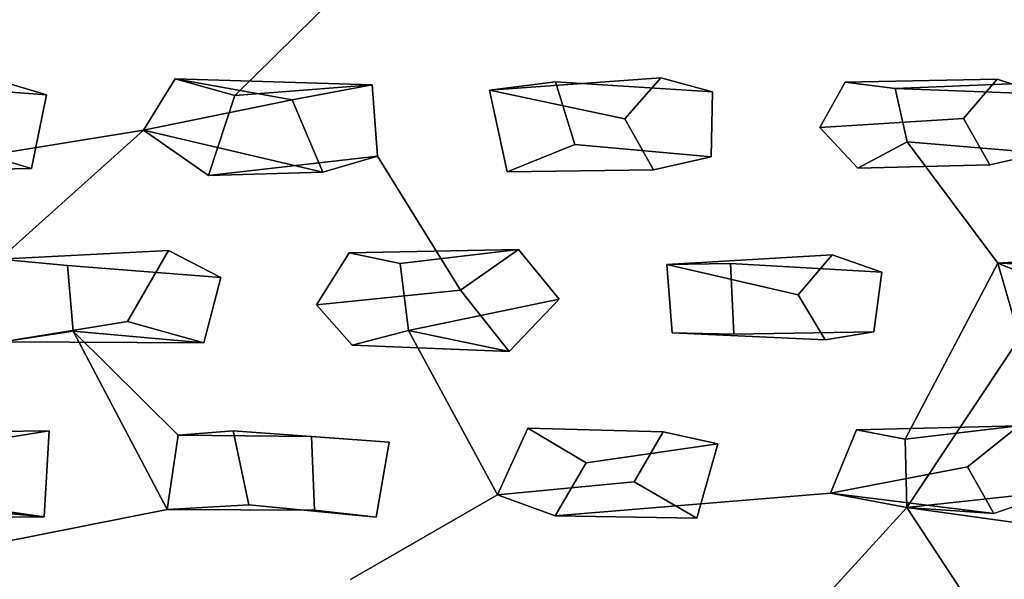
# Model space of a CAD drawing. Units: inches. Extents: x -10.4 to 10.2, y -10.1 to 10.2.
# Drawn here: x 1.3 to 3.7, y -3.3 to -1.9 of the extents above; entities that cross this region are included whole.
import ezdxf

# ---------------------------------------------------------------- set-up
doc = ezdxf.new("R2010")
doc.units = ezdxf.units.IN
doc.header["$MEASUREMENT"] = 0
doc.layers.add('SEAT-SEAT', color=5, linetype='Continuous')

msp = doc.modelspace()

# ---------------------------------------------------------------- linework, layer by layer
at = {"layer": 'SEAT-SEAT'}
for points, invisible_edges in [([(1.7599, -1.7316, 17.3848), (1.6367, -1.8619, 17.3806), (2.1473, -2.0691, 17.4416)], 14), ([(2.4236, -1.8458, 17.4544), (1.7599, -1.7316, 17.3848), (2.1473, -2.0691, 17.4416)], 15), ([(4.0564, -1.79, 17.6064), (3.3499, -1.8562, 17.543), (3.7059, -2.055, 17.5884)], 15), ([(3.7059, -2.055, 17.5884), (3.8218, -2.0923, 17.6017), (4.0564, -1.79, 17.6064)], 14), ([(1.6367, -1.8619, 17.3806), (0.8956, -1.8097, 17.3071), (1.1948, -2.0523, 17.3503)], 15), ([(2.4236, -1.8458, 17.4544), (2.8671, -2.0513, 17.5087), (2.5671, -1.8136, 17.4662)], 3), ([(3.3499, -1.8562, 17.543), (2.5671, -1.8136, 17.4662), (2.8671, -2.0513, 17.5087)], 15), ([(3.3271, -2.0619, 17.093), (3.0264, -1.8382, 17.0466), (3.6959, -1.7979, 17.1137)], 15), ([(3.3271, -2.0619, 17.093), (3.6959, -1.7979, 17.1137), (3.8712, -1.8168, 17.1334)], 13), ([(3.8712, -1.8168, 17.1334), (4.724, -1.9517, 17.235), (3.3271, -2.0619, 17.093)], 15), ([(3.0264, -1.8382, 17.0466), (3.3271, -2.0619, 17.093), (2.0525, -1.8511, 16.9494)], 15), ([(0.6799, -1.9528, 16.823), (1.2326, -1.8469, 16.8687), (2.0525, -1.8511, 16.9494)], 15), ([(1.6562, -2.0538, 16.9251), (0.6799, -1.9528, 16.823), (2.0525, -1.8511, 16.9494)], 15), ([(1.6367, -1.8619, 17.3806), (1.1948, -2.0523, 17.3503), (1.3349, -2.0936, 17.3663)], 13), ([(1.3349, -2.0936, 17.3663), (1.9476, -2.1063, 17.425), (1.6367, -1.8619, 17.3806)], 15), ([(1.9476, -2.1063, 17.425), (2.1473, -2.0691, 17.4416), (1.6367, -1.8619, 17.3806)], 14), ([(1.6562, -2.0538, 16.9251), (2.0525, -1.8511, 16.9494), (1.805, -2.0954, 16.9428)], 1), ([(2.0525, -1.8511, 16.9494), (2.4394, -2.0824, 17.0046), (1.805, -2.0954, 16.9428)], 3), ([(2.0525, -1.8511, 16.9494), (3.3271, -2.0619, 17.093), (2.6041, -2.0612, 17.0196)], 15), ([(2.0525, -1.8511, 16.9494), (2.6041, -2.0612, 17.0196), (2.4394, -2.0824, 17.0046)], 13), ([(2.4236, -1.8458, 17.4544), (2.1473, -2.0691, 17.4416), (2.7771, -2.1539, 17.5067)], 15), ([(2.8671, -2.0513, 17.5087), (2.4236, -1.8458, 17.4544), (2.7771, -2.1539, 17.5067)], 3), ([(2.8671, -2.0513, 17.5087), (2.9959, -2.0866, 17.5231), (3.3499, -1.8562, 17.543)], 14), ([(3.3499, -1.8562, 17.543), (2.9959, -2.0866, 17.5231), (3.6215, -2.1529, 17.5865)], 15), ([(3.7059, -2.055, 17.5884), (3.3499, -1.8562, 17.543), (3.6215, -2.1529, 17.5865)], 3), ([(0.6799, -1.9528, 16.823), (1.6562, -2.0538, 16.9251), (0.9349, -2.0641, 16.8559)], 15), ([(4.1761, -2.0487, 17.1817), (3.3271, -2.0619, 17.093), (4.724, -1.9517, 17.235)], 15), ([(1.1948, -2.0523, 17.3503), (0.9349, -2.0641, 16.8559), (1.3349, -2.0936, 17.3663)], 1), ([(1.5772, -2.1818, 16.9275), (0.9349, -2.0641, 16.8559), (1.6562, -2.0538, 16.9251)], 3), ([(2.6041, -2.0612, 17.0196), (2.8671, -2.0513, 17.5087), (2.4394, -2.0824, 17.0046)], 1), ([(2.6041, -2.0612, 17.0196), (2.9959, -2.0866, 17.5231), (2.8671, -2.0513, 17.5087)], 12), ([(2.6041, -2.0612, 17.0196), (3.3271, -2.0619, 17.093), (3.2635, -2.1754, 17.0955)], 13), ([(2.6041, -2.0612, 17.0196), (2.6523, -2.2174, 17.0367), (2.9959, -2.0866, 17.5231)], 2), ([(2.6523, -2.2174, 17.0367), (2.6041, -2.0612, 17.0196), (3.2635, -2.1754, 17.0955)], 14), ([(3.2635, -2.1754, 17.0955), (3.3271, -2.0619, 17.093), (3.6215, -2.1529, 17.5865)], 2), ([(4.1761, -2.0487, 17.1817), (3.4517, -2.0777, 17.1076), (3.3271, -2.0619, 17.093)], 12), ([(3.3271, -2.0619, 17.093), (3.7059, -2.055, 17.5884), (3.6215, -2.1529, 17.5865)], 12), ([(3.7059, -2.055, 17.5884), (3.3271, -2.0619, 17.093), (3.4517, -2.0777, 17.1076)], 12), ([(4.1761, -2.0487, 17.1817), (4.1384, -2.2493, 17.193), (3.4517, -2.0777, 17.1076)], 2), ([(3.4517, -2.0777, 17.1076), (3.8218, -2.0923, 17.6017), (3.7059, -2.055, 17.5884)], 12), ([(0.9349, -2.0641, 16.8559), (1.5772, -2.1818, 16.9275), (0.9362, -2.2853, 16.8741)], 1), ([(0.9349, -2.0641, 16.8559), (0.9362, -2.2853, 16.8741), (1.3349, -2.0936, 17.3663)], 2), ([(2.1473, -2.0691, 17.4416), (1.805, -2.0954, 16.9428), (2.1604, -2.2467, 17.4547)], 2), ([(2.4394, -2.0824, 17.0046), (2.0902, -2.4881, 17.0043), (1.805, -2.0954, 16.9428)], 15), ([(2.4839, -2.2861, 17.0255), (2.0902, -2.4881, 17.0043), (2.4394, -2.0824, 17.0046)], 3), ([(2.1604, -2.2467, 17.4547), (2.7771, -2.1539, 17.5067), (2.1473, -2.0691, 17.4416)], 3), ([(2.4839, -2.2861, 17.0255), (2.4394, -2.0824, 17.0046), (2.7771, -2.1539, 17.5067)], 12), ([(2.6523, -2.2174, 17.0367), (2.9928, -2.2487, 17.5335), (2.9959, -2.0866, 17.5231)], 12), ([(2.9959, -2.0866, 17.5231), (2.9928, -2.2487, 17.5335), (3.6215, -2.1529, 17.5865)], 14), ([(3.481, -2.211, 17.1209), (3.4517, -2.0777, 17.1076), (4.1384, -2.2493, 17.193)], 14), ([(3.4517, -2.0777, 17.1076), (3.481, -2.211, 17.1209), (3.8218, -2.0923, 17.6017)], 2), ([(0.9362, -2.2853, 16.8741), (1.2973, -2.2777, 17.3754), (1.3349, -2.0936, 17.3663)], 12), ([(1.9476, -2.1063, 17.425), (1.3349, -2.0936, 17.3663), (1.2973, -2.2777, 17.3754)], 13), ([(2.0243, -2.2867, 17.4447), (1.9476, -2.1063, 17.425), (1.2973, -2.2777, 17.3754)], 14), ([(1.739, -2.2951, 16.9528), (1.805, -2.0954, 16.9428), (2.0902, -2.4881, 17.0043)], 14), ([(1.805, -2.0954, 16.9428), (1.739, -2.2951, 16.9528), (2.1604, -2.2467, 17.4547)], 12), ([(3.481, -2.211, 17.1209), (3.819, -2.2388, 17.6109), (3.8218, -2.0923, 17.6017)], 12), ([(2.7771, -2.1539, 17.5067), (2.1604, -2.2467, 17.4547), (2.8491, -2.281, 17.5222)], 3), ([(2.7771, -2.1539, 17.5067), (2.8491, -2.281, 17.5222), (2.4839, -2.2861, 17.0255)], 12), ([(3.6215, -2.1529, 17.5865), (2.9928, -2.2487, 17.5335), (3.6874, -2.2683, 17.6005)], 3), ([(3.6215, -2.1529, 17.5865), (3.6874, -2.2683, 17.6005), (3.2635, -2.1754, 17.0955)], 2), ([(0.9362, -2.2853, 16.8741), (1.5772, -2.1818, 16.9275), (1.2175, -2.5039, 16.9209)], 12), ([(1.5772, -2.1818, 16.9275), (1.3874, -2.5198, 16.9388), (1.2175, -2.5039, 16.9209)], 1), ([(1.5772, -2.1818, 16.9275), (1.739, -2.2951, 16.9528), (1.3874, -2.5198, 16.9388)], 14), ([(3.2635, -2.1754, 17.0955), (2.882, -2.5169, 17.0855), (2.6523, -2.2174, 17.0367)], 15), ([(3.0408, -2.5147, 17.1015), (2.882, -2.5169, 17.0855), (3.2635, -2.1754, 17.0955)], 14), ([(3.0408, -2.5147, 17.1015), (3.2635, -2.1754, 17.0955), (3.3582, -2.2764, 17.1135)], 13), ([(3.6874, -2.2683, 17.6005), (3.3582, -2.2764, 17.1135), (3.2635, -2.1754, 17.0955)], 12), ([(0.9362, -2.2853, 16.8741), (1.1099, -2.2213, 17.3535), (1.2973, -2.2777, 17.3754)], 1), ([(0.9381, -2.5448, 17.3618), (1.2973, -2.2777, 17.3754), (1.1099, -2.2213, 17.3535)], 13), ([(2.882, -2.5169, 17.0855), (2.4839, -2.2861, 17.0255), (2.6523, -2.2174, 17.0367)], 13), ([(2.6523, -2.2174, 17.0367), (2.4839, -2.2861, 17.0255), (2.9928, -2.2487, 17.5335)], 2), ([(3.3582, -2.2764, 17.1135), (3.819, -2.2388, 17.6109), (3.481, -2.211, 17.1209)], 1), ([(3.3582, -2.2764, 17.1135), (3.481, -2.211, 17.1209), (3.7076, -2.5136, 17.1696)], 12), ([(3.481, -2.211, 17.1209), (4.1384, -2.2493, 17.193), (3.7076, -2.5136, 17.1696)], 3), ([(2.0243, -2.2867, 17.4447), (2.3671, -2.5808, 17.4989), (2.1604, -2.2467, 17.4547)], 1), ([(2.8491, -2.281, 17.5222), (2.1604, -2.2467, 17.4547), (2.5118, -2.4793, 17.5048)], 15), ([(2.3671, -2.5808, 17.4989), (2.5118, -2.4793, 17.5048), (2.1604, -2.2467, 17.4547)], 2), ([(2.8491, -2.281, 17.5222), (2.9928, -2.2487, 17.5335), (2.4839, -2.2861, 17.0255)], 2), ([(2.9928, -2.2487, 17.5335), (2.8491, -2.281, 17.5222), (3.2941, -2.4932, 17.5794)], 14), ([(3.6874, -2.2683, 17.6005), (2.9928, -2.2487, 17.5335), (3.2941, -2.4932, 17.5794)], 15), ([(3.6874, -2.2683, 17.6005), (3.819, -2.2388, 17.6109), (3.3582, -2.2764, 17.1135)], 2), ([(3.819, -2.2388, 17.6109), (3.6874, -2.2683, 17.6005), (4.1377, -2.4845, 17.6582)], 14), ([(4.1384, -2.2493, 17.193), (3.8868, -2.5197, 17.1891), (3.7076, -2.5136, 17.1696)], 13), ([(0.9381, -2.5448, 17.3618), (1.5369, -2.6592, 17.4274), (1.2973, -2.2777, 17.3754)], 15), ([(2.0243, -2.2867, 17.4447), (1.2973, -2.2777, 17.3754), (1.6396, -2.4818, 17.4228)], 15), ([(1.5369, -2.6592, 17.4274), (1.6396, -2.4818, 17.4228), (1.2973, -2.2777, 17.3754)], 14), ([(2.8491, -2.281, 17.5222), (2.5118, -2.4793, 17.5048), (3.2092, -2.5923, 17.579)], 15), ([(3.2941, -2.4932, 17.5794), (2.8491, -2.281, 17.5222), (3.2092, -2.5923, 17.579)], 3), ([(3.3582, -2.2764, 17.1135), (3.0495, -2.6912, 17.1189), (3.0408, -2.5147, 17.1015)], 13), ([(3.0495, -2.6912, 17.1189), (3.3582, -2.2764, 17.1135), (3.3548, -2.9294, 17.174)], 15), ([(3.6874, -2.2683, 17.6005), (3.2941, -2.4932, 17.5794), (3.4179, -2.5358, 17.5943)], 13), ([(3.3582, -2.2764, 17.1135), (3.7076, -2.5136, 17.1696), (3.3548, -2.9294, 17.174)], 15), ([(3.4179, -2.5358, 17.5943), (4.0377, -2.6471, 17.6611), (3.6874, -2.2683, 17.6005)], 15), ([(4.0377, -2.6471, 17.6611), (4.1377, -2.4845, 17.6582), (3.6874, -2.2683, 17.6005)], 14), ([(1.3874, -2.5198, 16.9388), (1.739, -2.2951, 16.9528), (1.4012, -2.6834, 16.9559)], 3), ([(1.8008, -2.9321, 17.0205), (1.4012, -2.6834, 16.9559), (1.739, -2.2951, 16.9528)], 15), ([(1.6396, -2.4818, 17.4228), (1.7698, -2.5493, 17.4404), (2.0243, -2.2867, 17.4447)], 14), ([(2.0085, -2.6176, 17.0085), (1.8008, -2.9321, 17.0205), (1.739, -2.2951, 16.9528)], 15), ([(2.0085, -2.6176, 17.0085), (1.739, -2.2951, 16.9528), (2.0902, -2.4881, 17.0043)], 3), ([(1.7698, -2.5493, 17.4404), (2.3671, -2.5808, 17.4989), (2.0243, -2.2867, 17.4447)], 15), ([(2.2167, -2.5148, 17.0192), (2.0902, -2.4881, 17.0043), (2.4839, -2.2861, 17.0255)], 14), ([(2.2382, -2.6818, 17.0372), (2.2167, -2.5148, 17.0192), (2.4839, -2.2861, 17.0255)], 14), ([(2.5353, -2.9252, 17.0916), (2.2382, -2.6818, 17.0372), (2.4839, -2.2861, 17.0255)], 15), ([(2.882, -2.5169, 17.0855), (2.5353, -2.9252, 17.0916), (2.4839, -2.2861, 17.0255)], 15), ([(2.0902, -2.4881, 17.0043), (2.5118, -2.4793, 17.5048), (2.3671, -2.5808, 17.4989)], 12), ([(2.2167, -2.5148, 17.0192), (2.6133, -2.6034, 17.5239), (2.5118, -2.4793, 17.5048)], 1), ([(2.6133, -2.6034, 17.5239), (3.2092, -2.5923, 17.579), (2.5118, -2.4793, 17.5048)], 3), ([(1.6396, -2.4818, 17.4228), (1.5369, -2.6592, 17.4274), (1.2175, -2.5039, 16.9209)], 2), ([(1.3874, -2.5198, 16.9388), (1.6396, -2.4818, 17.4228), (1.2175, -2.5039, 16.9209)], 1), ([(1.226, -2.7103, 16.942), (1.2175, -2.5039, 16.9209), (1.5369, -2.6592, 17.4274)], 2), ([(1.3874, -2.5198, 16.9388), (1.7698, -2.5493, 17.4404), (1.6396, -2.4818, 17.4228)], 12), ([(2.0085, -2.6176, 17.0085), (2.0902, -2.4881, 17.0043), (2.3671, -2.5808, 17.4989)], 2), ([(2.882, -2.5169, 17.0855), (3.0408, -2.5147, 17.1015), (3.2941, -2.4932, 17.5794)], 2), ([(3.4179, -2.5358, 17.5943), (3.2941, -2.4932, 17.5794), (3.0408, -2.5147, 17.1015)], 2), ([(4.1377, -2.4845, 17.6582), (3.7076, -2.5136, 17.1696), (3.8868, -2.5197, 17.1891)], 12), ([(1.3874, -2.5198, 16.9388), (1.4012, -2.6834, 16.9559), (1.7698, -2.5493, 17.4404)], 2), ([(2.2167, -2.5148, 17.0192), (2.2382, -2.6818, 17.0372), (2.6133, -2.6034, 17.5239)], 12), ([(2.8954, -2.6873, 17.1031), (2.5353, -2.9252, 17.0916), (2.882, -2.5169, 17.0855)], 3), ([(3.2092, -2.5923, 17.579), (2.8954, -2.6873, 17.1031), (2.882, -2.5169, 17.0855)], 1), ([(3.0408, -2.5147, 17.1015), (3.0495, -2.6912, 17.1189), (3.4179, -2.5358, 17.5943)], 2), ([(3.7076, -2.5136, 17.1696), (3.4761, -2.9527, 17.1887), (3.3548, -2.9294, 17.174)], 12), ([(3.4761, -2.9527, 17.1887), (3.7076, -2.5136, 17.1696), (3.7612, -2.701, 17.1928)], 12), ([(1.5369, -2.6592, 17.4274), (0.9381, -2.5448, 17.3618), (0.8963, -2.711, 17.3717)], 13), ([(1.4012, -2.6834, 16.9559), (1.7277, -2.7125, 17.4498), (1.7698, -2.5493, 17.4404)], 12), ([(2.3671, -2.5808, 17.4989), (1.7698, -2.5493, 17.4404), (1.7277, -2.7125, 17.4498)], 13), ([(3.0495, -2.6912, 17.1189), (3.3983, -2.6852, 17.6042), (3.4179, -2.5358, 17.5943)], 12), ([(3.4179, -2.5358, 17.5943), (3.3983, -2.6852, 17.6042), (3.76, -2.9191, 17.6578)], 14), ([(4.0377, -2.6471, 17.6611), (3.4179, -2.5358, 17.5943), (3.76, -2.9191, 17.6578)], 15), ([(1.7277, -2.7125, 17.4498), (1.996, -2.9461, 17.4954), (2.3671, -2.5808, 17.4989)], 15), ([(1.996, -2.9461, 17.4954), (2.4892, -2.7338, 17.523), (2.3671, -2.5808, 17.4989)], 13), ([(2.3671, -2.5808, 17.4989), (2.4892, -2.7338, 17.523), (2.0085, -2.6176, 17.0085)], 2), ([(3.2092, -2.5923, 17.579), (2.6133, -2.6034, 17.5239), (3.2769, -2.7048, 17.5945)], 3), ([(2.8954, -2.6873, 17.1031), (3.2092, -2.5923, 17.579), (3.2769, -2.7048, 17.5945)], 1), ([(2.097, -2.7186, 17.0271), (1.8008, -2.9321, 17.0205), (2.0085, -2.6176, 17.0085)], 3), ([(2.4892, -2.7338, 17.523), (2.097, -2.7186, 17.0271), (2.0085, -2.6176, 17.0085)], 12), ([(2.6133, -2.6034, 17.5239), (2.4892, -2.7338, 17.523), (2.873, -2.9347, 17.5763)], 14), ([(3.2769, -2.7048, 17.5945), (2.6133, -2.6034, 17.5239), (2.873, -2.9347, 17.5763)], 15), ([(0.8963, -2.711, 17.3717), (1.3414, -2.9323, 17.4331), (1.5369, -2.6592, 17.4274)], 15), ([(1.3414, -2.9323, 17.4331), (1.7277, -2.7125, 17.4498), (1.5369, -2.6592, 17.4274)], 13), ([(1.4012, -2.6834, 16.9559), (1.636, -3.1283, 17.0267), (1.226, -2.7103, 16.942)], 2), ([(1.6637, -2.9427, 17.0084), (1.4012, -2.6834, 16.9559), (1.8008, -2.9321, 17.0205)], 2), ([(2.2382, -2.6818, 17.0372), (2.4598, -3.0914, 17.1023), (2.097, -2.7186, 17.0271)], 2), ([(2.5353, -2.9252, 17.0916), (2.4598, -3.0914, 17.1023), (2.2382, -2.6818, 17.0372)], 12), ([(2.8954, -2.6873, 17.1031), (2.6811, -3.0115, 17.1151), (2.5353, -2.9252, 17.0916)], 13), ([(2.6811, -3.0115, 17.1151), (2.8954, -2.6873, 17.1031), (3.0495, -2.6912, 17.1189)], 13), ([(3.0495, -2.6912, 17.1189), (3.2903, -3.0875, 17.1844), (2.6811, -3.0115, 17.1151)], 15), ([(3.0495, -2.6912, 17.1189), (2.8954, -2.6873, 17.1031), (3.2769, -2.7048, 17.5945)], 12), ([(3.3983, -2.6852, 17.6042), (3.0495, -2.6912, 17.1189), (3.2769, -2.7048, 17.5945)], 2), ([(3.2903, -3.0875, 17.1844), (3.0495, -2.6912, 17.1189), (3.3548, -2.9294, 17.174)], 3), ([(3.2769, -2.7048, 17.5945), (3.76, -2.9191, 17.6578), (3.3983, -2.6852, 17.6042)], 3), ([(3.4808, -3.1231, 17.2074), (3.4761, -2.9527, 17.1887), (3.7612, -2.701, 17.1928)], 2), ([(4.1404, -3.108, 17.2738), (3.4808, -3.1231, 17.2074), (3.7612, -2.701, 17.1928)], 13), ([(1.1679, -2.9597, 17.4194), (1.3414, -2.9323, 17.4331), (0.8963, -2.711, 17.3717)], 14), ([(1.636, -3.1283, 17.0267), (1.0102, -3.116, 16.9657), (1.226, -2.7103, 16.942)], 15), ([(1.7277, -2.7125, 17.4498), (1.3414, -2.9323, 17.4331), (1.996, -2.9461, 17.4954)], 15), ([(2.097, -2.7186, 17.0271), (1.8394, -3.1166, 17.0448), (1.8008, -2.9321, 17.0205)], 13), ([(2.097, -2.7186, 17.0271), (2.4598, -3.0914, 17.1023), (1.8394, -3.1166, 17.0448)], 15), ([(2.873, -2.9347, 17.5763), (3.009, -2.9648, 17.5917), (3.2769, -2.7048, 17.5945)], 14), ([(3.2769, -2.7048, 17.5945), (3.009, -2.9648, 17.5917), (3.6322, -3.0219, 17.6548)], 15), ([(3.76, -2.9191, 17.6578), (3.2769, -2.7048, 17.5945), (3.6322, -3.0219, 17.6548)], 3), ([(2.4892, -2.7338, 17.523), (1.996, -2.9461, 17.4954), (2.1899, -2.9603, 17.5148)], 13), ([(2.1899, -2.9603, 17.5148), (2.8005, -3.0596, 17.5808), (2.4892, -2.7338, 17.523)], 15), ([(2.8005, -3.0596, 17.5808), (2.873, -2.9347, 17.5763), (2.4892, -2.7338, 17.523)], 14), ([(3.3548, -2.9294, 17.174), (3.76, -2.9191, 17.6578), (3.6322, -3.0219, 17.6548)], 12), ([(3.4761, -2.9527, 17.1887), (3.8569, -3.0827, 17.6813), (3.76, -2.9191, 17.6578)], 1), ([(1.3414, -2.9323, 17.4331), (1.1679, -2.9597, 17.4194), (0.7944, -2.967, 16.9286)], 12), ([(0.9751, -2.9356, 16.9418), (1.3414, -2.9323, 17.4331), (0.7944, -2.967, 16.9286)], 2), ([(0.9751, -2.9356, 16.9418), (1.0102, -3.116, 16.9657), (1.3414, -2.9323, 17.4331)], 2), ([(1.0102, -3.116, 16.9657), (1.3294, -3.1468, 17.4524), (1.3414, -2.9323, 17.4331)], 12), ([(1.3294, -3.1468, 17.4524), (2.0036, -3.1298, 17.5135), (1.3414, -2.9323, 17.4331)], 3), ([(2.0036, -3.1298, 17.5135), (1.996, -2.9461, 17.4954), (1.3414, -2.9323, 17.4331)], 14), ([(1.636, -3.1283, 17.0267), (1.6637, -2.9427, 17.0084), (1.996, -2.9461, 17.4954)], 12), ([(2.0036, -3.1298, 17.5135), (1.636, -3.1283, 17.0267), (1.996, -2.9461, 17.4954)], 2), ([(1.8008, -2.9321, 17.0205), (1.996, -2.9461, 17.4954), (1.6637, -2.9427, 17.0084)], 1), ([(1.8008, -2.9321, 17.0205), (1.8394, -3.1166, 17.0448), (2.1899, -2.9603, 17.5148)], 2), ([(1.996, -2.9461, 17.4954), (1.8008, -2.9321, 17.0205), (2.1899, -2.9603, 17.5148)], 1), ([(2.4598, -3.0914, 17.1023), (2.5353, -2.9252, 17.0916), (2.8005, -3.0596, 17.5808)], 2), ([(2.873, -2.9347, 17.5763), (2.8005, -3.0596, 17.5808), (2.5353, -2.9252, 17.0916)], 2), ([(2.5353, -2.9252, 17.0916), (2.6811, -3.0115, 17.1151), (3.009, -2.9648, 17.5917)], 12), ([(2.5353, -2.9252, 17.0916), (3.009, -2.9648, 17.5917), (2.873, -2.9347, 17.5763)], 1), ([(3.6322, -3.0219, 17.6548), (3.2903, -3.0875, 17.1844), (3.3548, -2.9294, 17.174)], 12), ([(1.8394, -3.1166, 17.0448), (2.1575, -3.1471, 17.5294), (2.1899, -2.9603, 17.5148)], 12), ([(2.1899, -2.9603, 17.5148), (2.1575, -3.1471, 17.5294), (2.449, -3.3757, 17.5794)], 14), ([(2.8005, -3.0596, 17.5808), (2.1899, -2.9603, 17.5148), (2.449, -3.3757, 17.5794)], 15), ([(2.6811, -3.0115, 17.1151), (2.9569, -3.1499, 17.604), (3.009, -2.9648, 17.5917)], 1), ([(2.9569, -3.1499, 17.604), (3.6322, -3.0219, 17.6548), (3.009, -2.9648, 17.5917)], 3), ([(3.4761, -2.9527, 17.1887), (3.4808, -3.1231, 17.2074), (3.8569, -3.0827, 17.6813)], 12), ([(2.6811, -3.0115, 17.1151), (2.6036, -3.1444, 17.1225), (2.9569, -3.1499, 17.604)], 12), ([(3.2903, -3.0875, 17.1844), (2.6036, -3.1444, 17.1225), (2.6811, -3.0115, 17.1151)], 12), ([(3.6322, -3.0219, 17.6548), (2.9569, -3.1499, 17.604), (3.3324, -3.3575, 17.6593)], 15), ([(3.6979, -3.1378, 17.6717), (3.6322, -3.0219, 17.6548), (3.3324, -3.3575, 17.6593)], 14), ([(2.8005, -3.0596, 17.5808), (2.449, -3.3757, 17.5794), (2.6007, -3.3995, 17.5958)], 13), ([(2.9569, -3.1499, 17.604), (2.4598, -3.0914, 17.1023), (2.8005, -3.0596, 17.5808)], 1), ([(2.9569, -3.1499, 17.604), (2.8005, -3.0596, 17.5808), (2.6007, -3.3995, 17.5958)], 14), ([(2.4598, -3.0914, 17.1023), (2.0931, -3.3031, 17.0916), (1.8394, -3.1166, 17.0448)], 14), ([(2.4598, -3.0914, 17.1023), (2.6036, -3.1444, 17.1225), (2.0931, -3.3031, 17.0916)], 2), ([(2.9569, -3.1499, 17.604), (2.6036, -3.1444, 17.1225), (2.4598, -3.0914, 17.1023)], 12), ([(3.2903, -3.0875, 17.1844), (3.4808, -3.1231, 17.2074), (2.6036, -3.1444, 17.1225)], 2), ([(4.0681, -3.3805, 17.7295), (3.8569, -3.0827, 17.6813), (3.6979, -3.1378, 17.6717)], 13), ([(1.636, -3.1283, 17.0267), (0.7547, -3.3037, 16.9646), (1.0102, -3.116, 16.9657)], 12), ([(1.636, -3.1283, 17.0267), (2.1575, -3.1471, 17.5294), (1.8394, -3.1166, 17.0448)], 1), ([(2.0931, -3.3031, 17.0916), (1.636, -3.1283, 17.0267), (1.8394, -3.1166, 17.0448)], 13), ([(4.7644, -3.3017, 17.3616), (3.4808, -3.1231, 17.2074), (4.1404, -3.108, 17.2738)], 2), ([(0.7547, -3.3037, 16.9646), (1.636, -3.1283, 17.0267), (2.0931, -3.3031, 17.0916)], 14), ([(1.3294, -3.1468, 17.4524), (1.1675, -3.123, 17.4351), (0.9863, -3.5062, 17.4582)], 14), ([(1.3294, -3.1468, 17.4524), (1.7562, -3.3812, 17.5159), (2.0036, -3.1298, 17.5135)], 15), ([(2.0036, -3.1298, 17.5135), (2.1575, -3.1471, 17.5294), (1.636, -3.1283, 17.0267)], 2), ([(1.7562, -3.3812, 17.5159), (2.1575, -3.1471, 17.5294), (2.0036, -3.1298, 17.5135)], 13), ([(3.4808, -3.1231, 17.2074), (2.0931, -3.3031, 17.0916), (2.6036, -3.1444, 17.1225)], 15), ([(3.4808, -3.1231, 17.2074), (3.0028, -3.3514, 17.1864), (2.0931, -3.3031, 17.0916)], 15), ([(3.0028, -3.3514, 17.1864), (3.4808, -3.1231, 17.2074), (3.0826, -3.5584, 17.22)], 1), ([(3.0826, -3.5584, 17.22), (3.4808, -3.1231, 17.2074), (3.7757, -3.5724, 17.2912)], 12), ([(3.6979, -3.1378, 17.6717), (3.3324, -3.3575, 17.6593), (3.4589, -3.5043, 17.6859)], 13), ([(3.4589, -3.5043, 17.6859), (4.0681, -3.3805, 17.7295), (3.6979, -3.1378, 17.6717)], 15), ([(3.8873, -3.3681, 17.2775), (3.4808, -3.1231, 17.2074), (4.7644, -3.3017, 17.3616)], 1), ([(3.7342, -3.3875, 17.2641), (3.4808, -3.1231, 17.2074), (3.8873, -3.3681, 17.2775)], 3), ([(3.4808, -3.1231, 17.2074), (3.7342, -3.3875, 17.2641), (3.7757, -3.5724, 17.2912)], 1), ([(0.9863, -3.5062, 17.4582), (1.5927, -3.5497, 17.5189), (1.3294, -3.1468, 17.4524)], 15), ([(1.5927, -3.5497, 17.5189), (1.6272, -3.3842, 17.5042), (1.3294, -3.1468, 17.4524)], 14), ([(1.7562, -3.3812, 17.5159), (1.3294, -3.1468, 17.4524), (1.6272, -3.3842, 17.5042)], 3), ([(2.1575, -3.1471, 17.5294), (1.7562, -3.3812, 17.5159), (2.449, -3.3757, 17.5794)], 15), ([(2.9569, -3.1499, 17.604), (2.6007, -3.3995, 17.5958), (3.2312, -3.4484, 17.6592)], 15), ([(3.3324, -3.3575, 17.6593), (2.9569, -3.1499, 17.604), (3.2312, -3.4484, 17.6592)], 3)]:
    msp.add_3dface(points, dxfattribs=dict(at, invisible_edges=invisible_edges))
for points in [[(1.5772, -2.1818, 16.9275), (1.6562, -2.0538, 16.9251), (1.9476, -2.1063, 17.425)], [(2.1473, -2.0691, 17.4416), (1.6562, -2.0538, 16.9251), (1.805, -2.0954, 16.9428)], [(1.6562, -2.0538, 16.9251), (2.1473, -2.0691, 17.4416), (1.9476, -2.1063, 17.425)], [(2.4394, -2.0824, 17.0046), (2.8671, -2.0513, 17.5087), (2.7771, -2.1539, 17.5067)], [(1.9476, -2.1063, 17.425), (2.0243, -2.2867, 17.4447), (1.5772, -2.1818, 16.9275)], [(2.0243, -2.2867, 17.4447), (1.739, -2.2951, 16.9528), (1.5772, -2.1818, 16.9275)], [(2.0243, -2.2867, 17.4447), (2.1604, -2.2467, 17.4547), (1.739, -2.2951, 16.9528)], [(2.5118, -2.4793, 17.5048), (2.0902, -2.4881, 17.0043), (2.2167, -2.5148, 17.0192)], [(3.2941, -2.4932, 17.5794), (3.2092, -2.5923, 17.579), (2.882, -2.5169, 17.0855)], [(4.1377, -2.4845, 17.6582), (4.0377, -2.6471, 17.6611), (3.7076, -2.5136, 17.1696)], [(3.7076, -2.5136, 17.1696), (4.0377, -2.6471, 17.6611), (3.7612, -2.701, 17.1928)], [(2.6133, -2.6034, 17.5239), (2.2382, -2.6818, 17.0372), (2.4892, -2.7338, 17.523)], [(1.5369, -2.6592, 17.4274), (1.7277, -2.7125, 17.4498), (1.226, -2.7103, 16.942)], [(1.226, -2.7103, 16.942), (1.7277, -2.7125, 17.4498), (1.4012, -2.6834, 16.9559)], [(1.636, -3.1283, 17.0267), (1.4012, -2.6834, 16.9559), (1.6637, -2.9427, 17.0084)], [(2.4892, -2.7338, 17.523), (2.2382, -2.6818, 17.0372), (2.097, -2.7186, 17.0271)], [(3.3548, -2.9294, 17.174), (3.4761, -2.9527, 17.1887), (3.76, -2.9191, 17.6578)], [(3.6979, -3.1378, 17.6717), (3.2903, -3.0875, 17.1844), (3.6322, -3.0219, 17.6548)], [(3.4808, -3.1231, 17.2074), (3.2903, -3.0875, 17.1844), (3.6979, -3.1378, 17.6717)], [(3.6979, -3.1378, 17.6717), (3.8569, -3.0827, 17.6813), (3.4808, -3.1231, 17.2074)], [(0.8533, -3.1516, 16.9553), (1.3294, -3.1468, 17.4524), (1.0102, -3.116, 16.9657)], [(1.1675, -3.123, 17.4351), (1.3294, -3.1468, 17.4524), (0.8533, -3.1516, 16.9553)]]:
    msp.add_3dface(points, dxfattribs=at)

doc.saveas('drawing.dxf')
